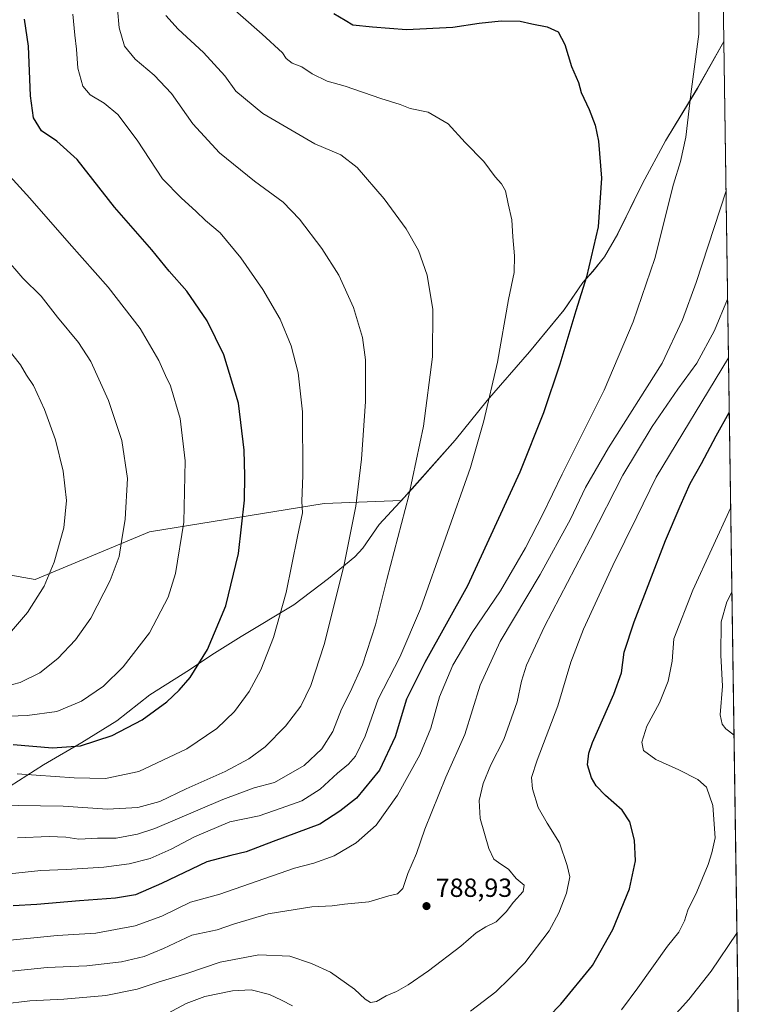
# Model space of a CAD drawing. Units: metres. Extents: x 596856 to 600289, y 4754562 to 4756925.
# Drawn here: x 600011 to 600289, y 4754855 to 4755231 of the extents above; entities that cross this region are included whole.
import ezdxf

# ---------------------------------------------------------------- set-up
doc = ezdxf.new("R2010")
doc.units = ezdxf.units.M
doc.header["$MEASUREMENT"] = 0
for name, color, linetype, lineweight in [('Arbolado forestal CxS', 92, 'Continuous', 0), ('Cementerio Cxs', 135, 'Continuous', 0), ('Comarca', 135, 'Continuous', 13), ('Comarca CxS', 21, 'Continuous', 0), ('Comunidad Autónoma CxS', 142, 'Continuous', 0), ('Curva de nivel maestra', 30, 'Continuous', 30), ('Curva de nivel normal', 30, 'Continuous', 0), ('Entidad de ámbito territorial', 7, 'Continuous', 0), ('Entidad de ámbito territorial CxS', 92, 'Continuous', 0), ('Municipio', 91, 'Continuous', 13), ('Municipio CxS', 4, 'Continuous', 0), ('Provincia CxS', 1, 'Continuous', 0), ('Punto de cota en terreno', 7, 'Continuous', 0), ('Rótulo de punto de cota en terreno', 7, 'Continuous', 0)]:
    doc.layers.add(name, color=color, linetype=linetype, lineweight=lineweight)
doc.styles.add('Style-Arial', font='txt')

# ---------------------------------------------------------------- blocks, each defined once
blk = doc.blocks.new('*U8')
at = {"layer": 'Arbolado forestal CxS', "color": 92, "linetype": 'Continuous', "lineweight": 0}
blk.add_polyline3d([(600270.6720000004, 4755835.203500001, 641.8741000000009), (600279.6364000002, 4755222.7238, 793.5356000000029), (600269.5104, 4755204.699100001, 795.0313000000025), (600257.3699000003, 4755184.699200001, 796.6472000000067), (600248.6095000004, 4755168.429300001, 797.6352999999945), (600239.1190999999, 4755149.2393, 798.9400000000023), (600234.0491000004, 4755140.399499999, 799.5348999999987), (600229.5690000001, 4755134.869700001, 800.0371000000015), (600225.8190000001, 4755130.619700001, 800.4734999999928), (600218.6185, 4755120.100099999, 801.3227000000044), (600205.3979000002, 4755104.1501, 803.0988000000071), (600189.2977, 4755085.490300001, 805.4789000000019), (600177.0876000002, 4755070.320599999, 807.4040999999997), (600160.5970000001, 4755051.7806, 810.3959000000032), (600156.5604999998, 4755047.3693, 811.2930999999954), (600127.0610999997, 4755046.2349, 818.4891000000061), (600060.4528999999, 4755035.335700001, 833.3076000000001), (600016.8539000005, 4755017.170299999, 841.2890000000043), (599975.6780000003, 4755024.4363, 850.2125999999989)], dxfattribs=at)
blk = doc.blocks.new('5PATER')
at = {"layer": 'Cementerio Cxs', "linetype": 'Continuous', "lineweight": 0}
h = blk.add_hatch(color=51, dxfattribs=at)
edge = h.paths.add_edge_path()
edge.add_ellipse((0, 0), major_axis=(-0.1095731443231308, -0.1110710700762829), ratio=0.9994222409660322, start_angle=0, end_angle=360)

msp = doc.modelspace()

# ---------------------------------------------------------------- linework, layer by layer
at = {"layer": 'Arbolado forestal CxS', "color": 92, "linetype": 'Continuous', "lineweight": 0, "extrusion": (-0.003517228092189903, 0.2403095754857497, 0.9706899283686868), "elevation": 1141384.510686944, "flags": 128}
msp.add_lwpolyline([(-669806.4680242125, -4607265.400285993), (-669806.4680242125, -4606634.359022319)], dxfattribs=at)
at = {"layer": 'Arbolado forestal CxS', "color": 92, "linetype": 'Continuous', "lineweight": 0, "extrusion": (0.002266821002628224, -0.1548774707206939, 0.9879310859496744), "elevation": -734332.1831859358, "flags": 128}
msp.add_lwpolyline([(669806.3917836163, 4688773.300750561), (669806.3917836164, 4688241.506305363)], dxfattribs=at)
at = {"layer": 'Arbolado forestal CxS', "color": 92, "linetype": 'Continuous', "lineweight": 0}
for points in [[(599975.6780000003, 4755024.4363, 850.2125999999989), (600016.8539000005, 4755017.170299999, 841.2890000000043), (600060.4528999999, 4755035.335700001, 833.3076000000001), (600127.0610999997, 4755046.2349, 818.4891000000061), (600156.5604999998, 4755047.3693, 811.2930999999954), (600160.5970000001, 4755051.7806, 810.3959000000032), (600177.0876000002, 4755070.320599999, 807.4040999999997), (600189.2977, 4755085.490300001, 805.4789000000019), (600205.3979000002, 4755104.1501, 803.0988000000071), (600218.6185, 4755120.100099999, 801.3227000000044), (600225.8190000001, 4755130.619700001, 800.4734999999928), (600229.5690000001, 4755134.869700001, 800.0371000000015), (600234.0491000004, 4755140.399499999, 799.5348999999987), (600239.1190999999, 4755149.2393, 798.9400000000023), (600248.6095000004, 4755168.429300001, 797.6352999999945), (600257.3699000003, 4755184.699200001, 796.6472000000067), (600269.5104, 4755204.699100001, 795.0313000000025), (600279.6364000002, 4755222.7238, 793.5356000000029), (600288.5800000001, 4754611.66, 683.5103999999993), (599610.1754999999, 4754601.905900001, 687.2066000000051)], [(600279.6364000002, 4755222.7238, 793.5356000000029), (600269.5104, 4755204.699100001, 795.0313000000025), (600257.3699000003, 4755184.699200001, 796.6472000000067), (600248.6095000004, 4755168.429300001, 797.6352999999945), (600239.1190999999, 4755149.2393, 798.9400000000023), (600234.0491000004, 4755140.399499999, 799.5348999999987), (600229.5690000001, 4755134.869700001, 800.0371000000015), (600225.8190000001, 4755130.619700001, 800.4734999999928), (600218.6185, 4755120.100099999, 801.3227000000044), (600205.3979000002, 4755104.1501, 803.0988000000071), (600189.2977, 4755085.490300001, 805.4789000000019), (600177.0876000002, 4755070.320599999, 807.4040999999997), (600160.5970000001, 4755051.7806, 810.3959000000032), (600156.5604999998, 4755047.3693, 811.2930999999954), (600127.0610999997, 4755046.2349, 818.4891000000061), (600060.4528999999, 4755035.335700001, 833.3076000000001), (600016.8539000005, 4755017.170299999, 841.2890000000043), (599975.6780000003, 4755024.4363, 850.2125999999989)]]:
    msp.add_polyline3d(points, dxfattribs=at)
at = {"layer": 'Comarca', "color": 135, "linetype": 'Continuous', "lineweight": 13, "flags": 128}
msp.add_lwpolyline([(600279.6369146288, 4755222.687230469), (600269.5409999986, 4755204.720000002), (600257.4019999981, 4755184.722000001), (600248.634999998, 4755168.460000004), (600239.1519999979, 4755149.264), (600234.0809999997, 4755140.423000001), (600229.592999999, 4755134.893999999), (600225.8470000002, 4755130.646000001), (600218.6429999989, 4755120.122), (600205.4239999988, 4755104.173000001), (600189.3249999997, 4755085.514000002), (600177.1109999993, 4755070.342000003), (600160.6289999996, 4755051.803), (600148.1369999996, 4755038.151999999), (600141.7979999996, 4755029.165), (600138.8009999985, 4755025.817000002), (600128.7649999998, 4755017.537999999), (600115.4560000002, 4755007.431), (600095.443999999, 4754995.318000001), (600084.2429999998, 4754988.417999999), (600075.6930000001, 4754982.700000001), (600060.5969999988, 4754973.073999999), (600047.9209999982, 4754963.104), (600034.5799999998, 4754954.902000002), (600019.9769999988, 4754946.299000002), (600000.7289999992, 4754934.071000001)], dxfattribs=at)
msp.add_lwpolyline([(600279.6369146288, 4755222.687230469), (600269.5409999986, 4755204.720000002), (600257.4019999981, 4755184.722000001), (600248.634999998, 4755168.460000004), (600239.1519999979, 4755149.264), (600234.0809999997, 4755140.423000001), (600229.592999999, 4755134.893999999), (600225.8470000002, 4755130.646000001), (600218.6429999989, 4755120.122), (600205.4239999988, 4755104.173000001), (600189.3249999997, 4755085.514000002), (600177.1109999993, 4755070.342000003), (600160.6289999996, 4755051.803), (600148.1369999996, 4755038.151999999), (600141.7979999996, 4755029.165), (600138.8009999985, 4755025.817000002), (600128.7649999998, 4755017.537999999), (600115.4560000002, 4755007.431), (600095.443999999, 4754995.318000001), (600084.2429999998, 4754988.417999999), (600075.6930000001, 4754982.700000001), (600060.5969999988, 4754973.073999999), (600047.9209999982, 4754963.104), (600034.5799999998, 4754954.902000002), (600019.9769999988, 4754946.299000002), (600000.7289999992, 4754934.071000001)], dxfattribs=at)
at = {"layer": 'Comarca CxS', "color": 21, "linetype": 'Continuous', "lineweight": 0, "flags": 128}
for points in [[(600276.3839107172, 4755444.945408318), (600279.6369146297, 4755222.687230468), (600269.5409999995, 4755204.720000001), (600257.401999999, 4755184.722), (600248.6349999988, 4755168.460000002), (600239.1519999988, 4755149.264000001), (600234.0810000005, 4755140.422999999), (600229.5929999999, 4755134.893999998), (600225.847000001, 4755130.646000001), (600218.6429999997, 4755120.121999999), (600205.4239999996, 4755104.172999999), (600189.3250000007, 4755085.514000001), (600177.1110000003, 4755070.342000001), (600160.6290000004, 4755051.802999999), (600148.1370000005, 4755038.152), (600141.7980000003, 4755029.164999999), (600138.8009999993, 4755025.817000001), (600128.7650000006, 4755017.538000001), (600115.4560000012, 4755007.431), (600095.4439999998, 4754995.318), (600084.2430000005, 4754988.418), (600075.6930000009, 4754982.7), (600060.5969999996, 4754973.073999999), (600047.920999999, 4754963.103999999), (600034.5800000007, 4754954.902000001), (600019.9769999997, 4754946.299000002), (600000.7290000002, 4754934.071000001)], [(600000.7290000002, 4754934.071000001), (600019.9769999997, 4754946.299000002), (600034.5800000007, 4754954.902000001), (600047.920999999, 4754963.103999999), (600060.5969999996, 4754973.073999999), (600075.6930000009, 4754982.7), (600084.2430000005, 4754988.418), (600095.4439999998, 4754995.318), (600115.4560000012, 4755007.431), (600128.7650000006, 4755017.538000001), (600138.8009999993, 4755025.817000001), (600141.7980000003, 4755029.164999999), (600148.1370000005, 4755038.152), (600160.6290000004, 4755051.802999999), (600177.1110000003, 4755070.342000001), (600189.3250000007, 4755085.514000001), (600205.4239999996, 4755104.172999999), (600218.6429999997, 4755120.121999999), (600225.847000001, 4755130.646000001), (600229.5929999999, 4755134.893999998), (600234.0810000005, 4755140.422999999), (600239.1519999988, 4755149.264000001), (600248.6349999988, 4755168.460000002), (600257.401999999, 4755184.722), (600269.5409999995, 4755204.720000001), (600279.6369146297, 4755222.687230468), (600288.580000766, 4754611.659982419)]]:
    msp.add_lwpolyline(points, dxfattribs=at)
at = {"layer": 'Comunidad Autónoma CxS', "color": 142, "linetype": 'Continuous', "lineweight": 0, "flags": 128}
msp.add_lwpolyline([(598010.9994826076, 4754578.913138402), (596888.920000738, 4754562.779982416), (596860.2509323638, 4756589.828564774), (596856.2000007394, 4756876.249982392), (596981.2144627629, 4756878.04729611), (597633.8361606724, 4756887.429938012), (599004.6513203811, 4756907.137936996), (600254.720000765, 4756925.109982394), (600276.3839107172, 4755444.945408318), (600279.6369146297, 4755222.687230468), (600288.580000766, 4754611.659982419), (599610.1944940628, 4754601.906217756)], close=True, dxfattribs=at)
at = {"layer": 'Curva de nivel maestra', "color": 30, "linetype": 'Continuous', "lineweight": 30, "flags": 128}
for points, elevation in [([(600008.3899999997, 4754954.1501), (600023.4299999997, 4754952.8201), (600034.0499999998, 4754953.600099999), (600046.1200000001, 4754957.5601), (600057.6100000005, 4754963.540100001), (600067.0999999996, 4754970.4301), (600071.7999999998, 4754974.8201), (600075.9500000002, 4754979.720100001), (600082.6100000005, 4754990.370100001), (600089.5599999996, 4755007.110099999), (600094.4199999999, 4755027.110099999), (600096.7300000006, 4755047.4301), (600096.79, 4755056.7401), (600096.5800000001, 4755066.530099999), (600094.4400000004, 4755084.470100001), (600088.8399999999, 4755103.0101), (600082.3799999999, 4755115.960100001), (600074.7400000002, 4755127.3201), (600067.9500000002, 4755134.9801), (600061.3600000005, 4755143.0601), (600047.0499999998, 4755159.340100001), (600032.7800000003, 4755177.540100001), (600025.0199999996, 4755184.6601), (600019.1600000003, 4755188.520099999), (600016.1699999999, 4755193.520099999), (600014.9600000001, 4755201.920100001), (600014.2400000002, 4755220.880100001), (600012.6900000004, 4755231.210100001)], 825), ([(600130.8399999999, 4755233.3101), (600135.0899999999, 4755230.790100001), (600138, 4755229.030099999), (600145.5199999996, 4755228.220100001), (600158.5499999998, 4755227.2501), (600176.1399999997, 4755228.170100001), (600186.2699999996, 4755229.670100001), (600194.6399999997, 4755230.520099999), (600201.9000000004, 4755230.460100001), (600206.3700000001, 4755229.440099999), (600212.2300000006, 4755228.3201), (600216.4199999999, 4755226.350099999), (600218.8899999997, 4755221.5601), (600221.4600000001, 4755213.120100001), (600224.0999999996, 4755207.040100001), (600225.1299999999, 4755203.1801), (600228.2800000003, 4755196.710100001), (600230.5499999998, 4755190.770099999), (600231.8200000003, 4755184.540100001), (600232.9500000002, 4755170.520099999), (600231.7199999997, 4755151.880100001), (600227.2599999999, 4755132.770099999), (600223.1500000004, 4755119.770099999), (600217.0700000003, 4755099.440099999), (600210.75, 4755080.770099999), (600201.7999999998, 4755058.110099999), (600181.7999999998, 4755014.770099999), (600165.4800000006, 4754985.440099999), (600158.5599999996, 4754971.440099999), (600154.1399999997, 4754957.110099999), (600148.2000000002, 4754944.380100001), (600139.4600000001, 4754933.590100001), (600133.0499999998, 4754928.620100001), (600125.3799999999, 4754923.7501), (600107.6399999997, 4754917.130100001), (600097.3399999999, 4754913.1601), (600091.5300000003, 4754911.7301), (600082.2699999996, 4754909.3101), (600065.0700000003, 4754901.020099999), (600055.0700000003, 4754896.7501), (600047.4100000003, 4754895.4301), (600033.7400000002, 4754894.460100001), (600017.4100000003, 4754893.0601), (600008.4100000003, 4754892.4801)], 800.0000000000001), ([(600208.29, 4754845.4801), (600217.4699999997, 4754854.9301), (600229.4900000002, 4754869.640100001), (600237.2999999998, 4754883.440099999), (600243.6699999999, 4754899.030099999), (600245.9500000002, 4754909.6601), (600245.5499999998, 4754917.5801), (600243.7199999997, 4754924.5601), (600240.79, 4754929.0701), (600234.4900000002, 4754934.670100001), (600230.9299999997, 4754938.300100001), (600229.1600000003, 4754941.440099999), (600227.6399999997, 4754946.350099999), (600228.0999999996, 4754950.7601), (600229.5599999996, 4754954.840100001), (600237.6399999997, 4754973.370100001), (600240.5300000003, 4754981.550100001), (600241.6399999997, 4754989.420100001), (600245.3799999999, 4755001.040100001), (600257.4000000004, 4755032.090100001), (600263.0099999999, 4755045.110099999), (600266.8200000003, 4755053.780099999), (600271.0899999999, 4755061.520099999), (600276.7599999999, 4755072.090100001), (600281.7115000002, 4755080.942100001)], 775.0000000000001)]:
    msp.add_lwpolyline(points, dxfattribs=dict(at, elevation=elevation))
at = {"layer": 'Curva de nivel normal', "color": 30, "linetype": 'Continuous', "lineweight": 0, "flags": 128}
for points, elevation in [([(600270.1299999999, 4755239.600000001), (600270.04, 4755225.430000001), (600267.0499999998, 4755202.529999999), (600265.1200000001, 4755186.109999999), (600263.1200000001, 4755176.859999999), (600260.3600000005, 4755168.109999999), (600253.2699999996, 4755139.74), (600245.0499999998, 4755115.600000001), (600234, 4755089.439999999), (600217.9500000002, 4755057.439999999), (600210.5300000003, 4755042.050000001), (600203.8700000001, 4755029.26), (600194.3499999996, 4755012.880000001), (600183.6200000001, 4754996.939999999), (600176.25, 4754984.380000001), (600171.1200000001, 4754972.279999999), (600167.7699999996, 4754960.41), (600163.5800000001, 4754950.230000001), (600155.0700000003, 4754934.800000001), (600146.8799999999, 4754923.300000001), (600139.29, 4754916.57), (600130.8799999999, 4754911.619999999), (600123.0999999996, 4754908.75), (600115.75, 4754906.939999999), (600087.2599999999, 4754896.960000001), (600076.0599999996, 4754893.869999999), (600065.1299999999, 4754888.59), (600055, 4754884.9), (600039.9400000004, 4754882), (600025.2300000006, 4754881.140000001), (600003.2800000003, 4754878.970000001)], 795), ([(600086.8399999999, 4755240.07), (600103.4500000002, 4755225.5), (600111.1500000004, 4755218.380000001), (600112.6399999997, 4755216.230000001), (600114.9199999999, 4755214.42), (600118.5599999996, 4755212.970000001), (600122.4500000002, 4755210.34), (600128.25, 4755207.539999999), (600135.0700000003, 4755205.600000001), (600148.7400000002, 4755200.850000001), (600156.1299999999, 4755198.600000001), (600159.9699999997, 4755197.060000001), (600166.8200000003, 4755195.720000001), (600174.3600000005, 4755191.180000001), (600180.8499999996, 4755184.119999999), (600188.0199999996, 4755176.83), (600192.4100000003, 4755170.939999999), (600194.7100000001, 4755168.359999999), (600196.2400000002, 4755165.609999999), (600197.3200000003, 4755160.619999999), (600198.7599999999, 4755154.5), (600199.0599999996, 4755148.109999999), (600199.7000000002, 4755140.77), (600199.5599999996, 4755134.439999999), (600197.4699999997, 4755124.119999999), (600193.2199999997, 4755100.17), (600188.0499999998, 4755077.77), (600182.9299999997, 4755059.92), (600163.8799999999, 4755005.92), (600155.9100000003, 4754987.529999999), (600147.7199999997, 4754971.4), (600142.7400000002, 4754957.359999999), (600139.0700000003, 4754949.699999999), (600136.4100000003, 4754946.65), (600132.2000000002, 4754943.15), (600125.5899999999, 4754937), (600118.54, 4754932.630000001), (600110.7400000002, 4754929.800000001), (600102.2699999996, 4754926.890000001), (600091.0800000001, 4754924.550000001), (600077.5499999998, 4754918.890000001), (600068.6399999997, 4754914.09), (600060.7300000006, 4754910.539999999), (600052.6900000004, 4754908.51), (600043.0599999996, 4754907.33), (600028.7100000001, 4754906.380000001), (600018.9699999997, 4754906.02), (600003.3799999999, 4754904.34)], 805), ([(600001.54, 4754930.949999999), (600027.54, 4754930.52), (600044.4100000003, 4754929.449999999), (600055.9900000002, 4754930.100000001), (600064.4100000003, 4754932.4), (600074.3899999997, 4754937.189999999), (600089.3399999999, 4754943.850000001), (600098.3600000005, 4754948.59), (600104.6100000005, 4754953.289999999), (600112.29, 4754961.140000001), (600118.1900000004, 4754968.730000001), (600122.0199999996, 4754976.710000001), (600127.0800000001, 4754992.32), (600134.5800000001, 4755022.279999999), (600139.1900000004, 4755045.220000001), (600141.4000000004, 4755063.100000001), (600142.8099999996, 4755085.180000001), (600142.9299999997, 4755101.060000001), (600141.75, 4755109.58), (600138.2800000003, 4755121.060000001), (600132.6399999997, 4755133.42), (600126.1900000004, 4755143.59), (600117.6500000004, 4755154.850000001), (600111.4199999999, 4755161.279999999), (600100.5300000003, 4755169.33), (600087.1600000003, 4755180.199999999), (600076.9400000004, 4755191.24), (600068.8399999999, 4755202.779999999), (600062.2400000002, 4755209.82), (600054.9800000006, 4755215.930000001), (600050.9100000003, 4755220.9), (600048.7999999998, 4755227.84), (600048.25, 4755235.050000001)], 815), ([(600009.8600000005, 4754942.980000001), (600031.6500000004, 4754941.390000001), (600043.6900000004, 4754941.15), (600056.2999999998, 4754943.76), (600074.6900000004, 4754952.430000001), (600086.0899999999, 4754960.199999999), (600092.8300000001, 4754966.77), (600098.4500000002, 4754974.34), (600102.9100000003, 4754982.699999999), (600107.7000000002, 4754994.99), (600112.6100000005, 4755012.15), (600116.9299999997, 4755033.630000001), (600118.7800000003, 4755042.560000001), (600118.5800000001, 4755046.92), (600118.9800000006, 4755057.039999999), (600118.7699999996, 4755081.17), (600117.2300000006, 4755096.109999999), (600114.4800000006, 4755106.439999999), (600110.2800000003, 4755116.66), (600103.6900000004, 4755127.970000001), (600095.3499999996, 4755140.01), (600087.3399999999, 4755149.529999999), (600081.7699999996, 4755154.310000001), (600078.1600000003, 4755157.92), (600072.6399999997, 4755162.859999999), (600065.3799999999, 4755170.16), (600055.6799999997, 4755185.039999999), (600048.4000000004, 4755194.76), (600043.1799999997, 4755199.16), (600037.7599999999, 4755202.27), (600034.9299999997, 4755205.58), (600033.0999999996, 4755212.480000001), (600032.5599999996, 4755219.77), (600031.9400000004, 4755225.109999999), (600031.2000000002, 4755233.140000001)], 820), ([(600010, 4754918.439999999), (600022.1900000004, 4754918.980000001), (600028.5099999999, 4754918.75), (600033.4400000004, 4754917.99), (600040.54, 4754918.359999999), (600047.7699999996, 4754918.390000001), (600055.8600000005, 4754919.859999999), (600062.4100000003, 4754922.039999999), (600088.4100000003, 4754933.140000001), (600100.4100000003, 4754937.609999999), (600108.1100000005, 4754939.67), (600119.4900000002, 4754946.100000001), (600126.1900000004, 4754952.439999999), (600130.3600000005, 4754959.109999999), (600133.6699999999, 4754967.560000001), (600137.0300000003, 4754974.060000001), (600141.6799999997, 4754984.5), (600146.6299999999, 4754999.84), (600151.04, 4755017.119999999), (600159.3899999997, 4755049.210000001), (600165.0199999996, 4755075.720000001), (600168.5, 4755102.15), (600168.6200000001, 4755120.24), (600166.3600000005, 4755133.4), (600163.1399999997, 4755142.77), (600158.4100000003, 4755151.16), (600149.9400000004, 4755162.630000001), (600139.6399999997, 4755174.59), (600133.4100000003, 4755179.33), (600123.5700000003, 4755183.58), (600103.6699999999, 4755195.119999999), (600093.3899999997, 4755203.76), (600089.2100000001, 4755209.5), (600080.9800000006, 4755218.49), (600071.3600000005, 4755227.34), (600066.7000000002, 4755232.66)], 810.0000000000001), ([(599993.2599999999, 4754964.430000001), (600013.79, 4754965.25), (600025.0700000003, 4754966.67), (600034.5, 4754970.67), (600042.9000000004, 4754976.430000001), (600050.3799999999, 4754983.77), (600060.4000000004, 4754996.77), (600067.5499999998, 4755010.439999999), (600070.3600000005, 4755019.439999999), (600073.4699999997, 4755039.109999999), (600074.0099999999, 4755062.439999999), (600072.1799999997, 4755078.619999999), (600068.4600000001, 4755091.16), (600066.5700000003, 4755095.119999999), (600063.9299999997, 4755100.84), (600056.8799999999, 4755113), (600044.5999999996, 4755128.779999999), (600029.7599999999, 4755145.609999999), (600014.7800000003, 4755162.850000001), (600001.8799999999, 4755176.869999999)], 830), ([(600280.4721999997, 4755165.618000001), (600269.0599999996, 4755130.630000001), (600263.8799999999, 4755116.32), (600256.0499999998, 4755099.83), (600235.6399999997, 4755067.42), (600226.7800000003, 4755052.24), (600221.1200000001, 4755040.15), (600209.5300000003, 4755019.01), (600194.2599999999, 4754993.430000001), (600186.6699999999, 4754976.77), (600180.7199999997, 4754957.980000001), (600173.4800000006, 4754941.59), (600165.5199999996, 4754921.720000001), (600162.2800000003, 4754912.430000001), (600159.0599999996, 4754904.850000001), (600157.0899999999, 4754899.16), (600155.04, 4754897.07), (600151.7999999998, 4754896.289999999), (600144.2000000002, 4754894.039999999), (600134.8899999997, 4754893.109999999), (600130.1399999997, 4754892.550000001), (600122.3899999997, 4754892.119999999), (600105.7400000002, 4754889.4), (600092.54, 4754885.51), (600086.2599999999, 4754883.359999999), (600076.54, 4754881.310000001), (600065.7400000002, 4754876.26), (600058.4100000003, 4754873.180000001), (600049.7400000002, 4754871.119999999), (600036.5199999996, 4754869.58), (600021.4000000004, 4754868.91), (600005.3300000001, 4754867.26)], 790), ([(600002.1500000004, 4754975.58), (600011.0700000003, 4754977.779999999), (600018.5099999999, 4754981.550000001), (600025.4900000002, 4754986.930000001), (600032.2199999997, 4754994.109999999), (600038.04, 4755002.439999999), (600045.4699999997, 4755016.77), (600048.8499999996, 4755025.91), (600049.7699999996, 4755031.66), (600051.0899999999, 4755040.24), (600052, 4755055.710000001), (600049.9100000003, 4755070.300000001), (600044.8099999996, 4755085.51), (600038.04, 4755100.41), (600033.3700000001, 4755107.74), (600025.3700000001, 4755117.4), (600019.1200000001, 4755125.359999999), (600012.1200000001, 4755132.289999999), (600005.1399999997, 4755140.369999999)], 835), ([(600004.2300000006, 4754854.970000001), (600014.7800000003, 4754856.220000001), (600027.7400000002, 4754856.810000001), (600043.7400000002, 4754858.220000001), (600055.7400000002, 4754860.65), (600063.7400000002, 4754863.300000001), (600074.7400000002, 4754866.640000001), (600087.4199999999, 4754870.930000001), (600102.1200000001, 4754873.83), (600114.04, 4754873.300000001), (600122.2300000006, 4754870.480000001), (600129.5199999996, 4754867.220000001), (600138.6500000004, 4754860.680000001), (600142.6799999997, 4754856.84), (600144.75, 4754855.619999999), (600147.0700000003, 4754855.980000001), (600150.7400000002, 4754858.119999999), (600154.7400000002, 4754859.800000001), (600159.1799999997, 4754862.300000001), (600166.9199999999, 4754867.689999999), (600179.25, 4754877.109999999), (600185.0899999999, 4754882.130000001), (600188.8099999996, 4754884.430000001), (600192.7800000003, 4754886.42), (600196.5800000001, 4754890.199999999), (600199.3200000003, 4754893.850000001), (600203.0800000001, 4754897.960000001), (600203.4000000004, 4754900.439999999), (600200.4199999999, 4754902.890000001), (600197.4100000003, 4754906.52), (600194.4900000002, 4754908.390000001), (600191.8399999999, 4754910.359999999), (600189.8899999997, 4754914.460000001), (600186.6399999997, 4754925.810000001), (600186.1900000004, 4754932.76), (600187.7199999997, 4754939.220000001), (600190.7400000002, 4754946.32), (600195.6500000004, 4754956.039999999), (600200.7400000002, 4754970.439999999), (600202.4400000004, 4754978.300000001), (600204.3200000003, 4754984.430000001), (600211.1799999997, 4754999.17), (600228.7999999998, 4755032.810000001), (600241.0800000001, 4755057), (600252.2699999996, 4755075.539999999), (600262.04, 4755089.800000001), (600269.2699999996, 4755099.779999999), (600276.0300000003, 4755112.25), (600281.0768999998, 4755124.3049)], 785), ([(600004.6500000004, 4754993.82), (600013.8799999999, 4755004.550000001), (600020.2400000002, 4755014.640000001), (600024.0199999996, 4755023.82), (600027.7400000002, 4755036.930000001), (600028.79, 4755047.34), (600027.4500000002, 4755058.529999999), (600024.5800000001, 4755070.51), (600020.4000000004, 4755082.119999999), (600016.1900000004, 4755091.210000001), (600013.5300000003, 4755095.17), (600011.2100000001, 4755099.210000001), (600004.7999999998, 4755107.180000001)], 840), ([(600182.9400000004, 4754852.230000001), (600192.6200000001, 4754859.680000001), (600197.7999999998, 4754864.77), (600203.7300000006, 4754870.77), (600212.9400000004, 4754883), (600216.6100000005, 4754889.84), (600219.5300000003, 4754897.359999999), (600220.8099999996, 4754903.619999999), (600219.79, 4754907.9), (600216.9500000002, 4754916.609999999), (600212.2000000002, 4754924.060000001), (600208.8200000003, 4754930.01), (600206.6299999999, 4754937.16), (600206.2599999999, 4754941.58), (600208.4000000004, 4754948.180000001), (600216.25, 4754968.859999999), (600221.2599999999, 4754985.609999999), (600226.0599999996, 4754998.230000001), (600237.2300000006, 4755022.439999999), (600246.4500000002, 4755041.109999999), (600253.7400000002, 4755056.27), (600281.4062999999, 4755101.796200001)], 780), ([(600240.5599999996, 4754852.77), (600246.8200000003, 4754861.109999999), (600258.1200000001, 4754877.109999999), (600262.5099999999, 4754882.439999999), (600263.4900000002, 4754884.439999999), (600264.5999999996, 4754886.77), (600265.8499999996, 4754890.810000001), (600269.2999999998, 4754897.9), (600273.6299999999, 4754908.33), (600275.0499999998, 4754912.74), (600276.29, 4754918.439999999), (600275.4100000003, 4754930.800000001), (600272.9800000006, 4754937.859999999), (600269.75, 4754940.779999999), (600262.4600000001, 4754944.49), (600253.6900000004, 4754948.390000001), (600249, 4754951.83), (600248.2699999996, 4754955.039999999), (600250.1900000004, 4754961.109999999), (600255.0199999996, 4754970.09), (600258.3499999996, 4754978.26), (600259.8700000001, 4754986.01), (600260.5, 4754994.5), (600267.7599999999, 4755013.109999999), (600282.2434, 4755044.5987)], 770), ([(600282.716, 4755012.308499999), (600280.7699999996, 4755008.59), (600278.6100000005, 4755000.970000001), (600278.4500000002, 4754988.300000001), (600279.1600000003, 4754976.350000001), (600278.2199999997, 4754965.439999999), (600279.0499999998, 4754961.83), (600280.4100000003, 4754960.08), (600283.5153000001, 4754957.703000001)], 765), ([(600284.6228, 4754882.033199999), (600274.79, 4754867.600000001), (600266.25, 4754856.67), (600259.1399999997, 4754848.83)], 765), ([(600067.5899999999, 4754851.51), (600074.4400000004, 4754855.15), (600081.4900000002, 4754857.9), (600092.1600000003, 4754860.08), (600099.25, 4754860.41), (600106.25, 4754858.680000001), (600110.79, 4754856.49), (600114.9699999997, 4754854.289999999)], 780)]:
    msp.add_lwpolyline(points, dxfattribs=dict(at, elevation=elevation))
at = {"layer": 'Entidad de ámbito territorial', "color": 7, "linetype": 'Continuous', "lineweight": 0, "flags": 128}
msp.add_lwpolyline([(600279.6369146288, 4755222.687230469), (600269.5409999986, 4755204.720000002), (600257.4019999981, 4755184.722000001), (600248.634999998, 4755168.460000004), (600239.1519999979, 4755149.264), (600234.0809999997, 4755140.423000001), (600229.592999999, 4755134.893999999), (600225.8470000002, 4755130.646000001), (600218.6429999989, 4755120.122), (600205.4239999988, 4755104.173000001), (600189.3249999997, 4755085.514000002), (600177.1109999993, 4755070.342000003), (600160.6289999996, 4755051.803), (600148.1369999996, 4755038.151999999), (600141.7979999996, 4755029.165), (600138.8009999985, 4755025.817000002), (600128.7649999998, 4755017.537999999), (600115.4560000002, 4755007.431), (600095.443999999, 4754995.318000001), (600084.2429999998, 4754988.417999999), (600075.6930000001, 4754982.700000001), (600060.5969999988, 4754973.073999999), (600047.9209999982, 4754963.104), (600034.5799999998, 4754954.902000002), (600019.9769999988, 4754946.299000002), (600000.7289999992, 4754934.071000001)], dxfattribs=at)
msp.add_lwpolyline([(600279.6369146288, 4755222.687230469), (600269.5409999986, 4755204.720000002), (600257.4019999981, 4755184.722000001), (600248.634999998, 4755168.460000004), (600239.1519999979, 4755149.264), (600234.0809999997, 4755140.423000001), (600229.592999999, 4755134.893999999), (600225.8470000002, 4755130.646000001), (600218.6429999989, 4755120.122), (600205.4239999988, 4755104.173000001), (600189.3249999997, 4755085.514000002), (600177.1109999993, 4755070.342000003), (600160.6289999996, 4755051.803), (600148.1369999996, 4755038.151999999), (600141.7979999996, 4755029.165), (600138.8009999985, 4755025.817000002), (600128.7649999998, 4755017.537999999), (600115.4560000002, 4755007.431), (600095.443999999, 4754995.318000001), (600084.2429999998, 4754988.417999999), (600075.6930000001, 4754982.700000001), (600060.5969999988, 4754973.073999999), (600047.9209999982, 4754963.104), (600034.5799999998, 4754954.902000002), (600019.9769999988, 4754946.299000002), (600000.7289999992, 4754934.071000001)], dxfattribs=at)
at = {"layer": 'Entidad de ámbito territorial CxS', "color": 92, "linetype": 'Continuous', "lineweight": 0, "flags": 128}
for points in [[(600276.3839107172, 4755444.945408318), (600279.6369146297, 4755222.687230468), (600269.5409999995, 4755204.720000001), (600257.401999999, 4755184.722), (600248.6349999988, 4755168.460000002), (600239.1519999988, 4755149.264000001), (600234.0810000005, 4755140.422999999), (600229.5929999999, 4755134.893999998), (600225.847000001, 4755130.646000001), (600218.6429999997, 4755120.121999999), (600205.4239999996, 4755104.172999999), (600189.3250000007, 4755085.514000001), (600177.1110000003, 4755070.342000001), (600160.6290000004, 4755051.802999999), (600148.1370000005, 4755038.152), (600141.7980000003, 4755029.164999999), (600138.8009999993, 4755025.817000001), (600128.7650000006, 4755017.538000001), (600115.4560000012, 4755007.431), (600095.4439999998, 4754995.318), (600084.2430000005, 4754988.418), (600075.6930000009, 4754982.7), (600060.5969999996, 4754973.073999999), (600047.920999999, 4754963.103999999), (600034.5800000007, 4754954.902000001), (600019.9769999997, 4754946.299000002), (600000.7290000002, 4754934.071000001)], [(600000.7290000002, 4754934.071000001), (600019.9769999997, 4754946.299000002), (600034.5800000007, 4754954.902000001), (600047.920999999, 4754963.103999999), (600060.5969999996, 4754973.073999999), (600075.6930000009, 4754982.7), (600084.2430000005, 4754988.418), (600095.4439999998, 4754995.318), (600115.4560000012, 4755007.431), (600128.7650000006, 4755017.538000001), (600138.8009999993, 4755025.817000001), (600141.7980000003, 4755029.164999999), (600148.1370000005, 4755038.152), (600160.6290000004, 4755051.802999999), (600177.1110000003, 4755070.342000001), (600189.3250000007, 4755085.514000001), (600205.4239999996, 4755104.172999999), (600218.6429999997, 4755120.121999999), (600225.847000001, 4755130.646000001), (600229.5929999999, 4755134.893999998), (600234.0810000005, 4755140.422999999), (600239.1519999988, 4755149.264000001), (600248.6349999988, 4755168.460000002), (600257.401999999, 4755184.722), (600269.5409999995, 4755204.720000001), (600279.6369146297, 4755222.687230468), (600288.580000766, 4754611.659982419)]]:
    msp.add_lwpolyline(points, dxfattribs=at)
at = {"layer": 'Municipio', "color": 91, "linetype": 'Continuous', "lineweight": 13, "flags": 128}
msp.add_lwpolyline([(600279.6369146288, 4755222.687230469), (600269.5409999986, 4755204.720000002), (600257.4019999981, 4755184.722000001), (600248.634999998, 4755168.460000004), (600239.1519999979, 4755149.264), (600234.0809999997, 4755140.423000001), (600229.592999999, 4755134.893999999), (600225.8470000002, 4755130.646000001), (600218.6429999989, 4755120.122), (600205.4239999988, 4755104.173000001), (600189.3249999997, 4755085.514000002), (600177.1109999993, 4755070.342000003), (600160.6289999996, 4755051.803), (600148.1369999996, 4755038.151999999), (600141.7979999996, 4755029.165), (600138.8009999985, 4755025.817000002), (600128.7649999998, 4755017.537999999), (600115.4560000002, 4755007.431), (600095.443999999, 4754995.318000001), (600084.2429999998, 4754988.417999999), (600075.6930000001, 4754982.700000001), (600060.5969999988, 4754973.073999999), (600047.9209999982, 4754963.104), (600034.5799999998, 4754954.902000002), (600019.9769999988, 4754946.299000002), (600000.7289999992, 4754934.071000001)], dxfattribs=at)
msp.add_lwpolyline([(600279.6369146288, 4755222.687230469), (600269.5409999986, 4755204.720000002), (600257.4019999981, 4755184.722000001), (600248.634999998, 4755168.460000004), (600239.1519999979, 4755149.264), (600234.0809999997, 4755140.423000001), (600229.592999999, 4755134.893999999), (600225.8470000002, 4755130.646000001), (600218.6429999989, 4755120.122), (600205.4239999988, 4755104.173000001), (600189.3249999997, 4755085.514000002), (600177.1109999993, 4755070.342000003), (600160.6289999996, 4755051.803), (600148.1369999996, 4755038.151999999), (600141.7979999996, 4755029.165), (600138.8009999985, 4755025.817000002), (600128.7649999998, 4755017.537999999), (600115.4560000002, 4755007.431), (600095.443999999, 4754995.318000001), (600084.2429999998, 4754988.417999999), (600075.6930000001, 4754982.700000001), (600060.5969999988, 4754973.073999999), (600047.9209999982, 4754963.104), (600034.5799999998, 4754954.902000002), (600019.9769999988, 4754946.299000002), (600000.7289999992, 4754934.071000001)], dxfattribs=at)
at = {"layer": 'Municipio CxS', "color": 4, "linetype": 'Continuous', "lineweight": 0, "flags": 128}
for points in [[(600276.3839107172, 4755444.945408318), (600279.6369146297, 4755222.687230468), (600269.5409999995, 4755204.720000001), (600257.401999999, 4755184.722), (600248.6349999988, 4755168.460000002), (600239.1519999988, 4755149.264000001), (600234.0810000005, 4755140.422999999), (600229.5929999999, 4755134.893999998), (600225.847000001, 4755130.646000001), (600218.6429999997, 4755120.121999999), (600205.4239999996, 4755104.172999999), (600189.3250000007, 4755085.514000001), (600177.1110000003, 4755070.342000001), (600160.6290000004, 4755051.802999999), (600148.1370000005, 4755038.152), (600141.7980000003, 4755029.164999999), (600138.8009999993, 4755025.817000001), (600128.7650000006, 4755017.538000001), (600115.4560000012, 4755007.431), (600095.4439999998, 4754995.318), (600084.2430000005, 4754988.418), (600075.6930000009, 4754982.7), (600060.5969999996, 4754973.073999999), (600047.920999999, 4754963.103999999), (600034.5800000007, 4754954.902000001), (600019.9769999997, 4754946.299000002), (600000.7290000002, 4754934.071000001)], [(600000.7290000002, 4754934.071000001), (600019.9769999997, 4754946.299000002), (600034.5800000007, 4754954.902000001), (600047.920999999, 4754963.103999999), (600060.5969999996, 4754973.073999999), (600075.6930000009, 4754982.7), (600084.2430000005, 4754988.418), (600095.4439999998, 4754995.318), (600115.4560000012, 4755007.431), (600128.7650000006, 4755017.538000001), (600138.8009999993, 4755025.817000001), (600141.7980000003, 4755029.164999999), (600148.1370000005, 4755038.152), (600160.6290000004, 4755051.802999999), (600177.1110000003, 4755070.342000001), (600189.3250000007, 4755085.514000001), (600205.4239999996, 4755104.172999999), (600218.6429999997, 4755120.121999999), (600225.847000001, 4755130.646000001), (600229.5929999999, 4755134.893999998), (600234.0810000005, 4755140.422999999), (600239.1519999988, 4755149.264000001), (600248.6349999988, 4755168.460000002), (600257.401999999, 4755184.722), (600269.5409999995, 4755204.720000001), (600279.6369146297, 4755222.687230468), (600288.580000766, 4754611.659982419)]]:
    msp.add_lwpolyline(points, dxfattribs=at)
at = {"layer": 'Provincia CxS', "color": 1, "linetype": 'Continuous', "lineweight": 0, "flags": 128}
msp.add_lwpolyline([(598010.9994826076, 4754578.913138402), (596888.920000738, 4754562.779982416), (596860.2509323638, 4756589.828564774), (596856.2000007394, 4756876.249982392), (596981.2144627629, 4756878.04729611), (597633.8361606724, 4756887.429938012), (599004.6513203811, 4756907.137936996), (600254.720000765, 4756925.109982394), (600276.3839107172, 4755444.945408318), (600279.6369146297, 4755222.687230468), (600288.580000766, 4754611.659982419), (599610.1944940628, 4754601.906217756)], close=True, dxfattribs=at)

# ---------------------------------------------------------------- block references
at = {"layer": 'Arbolado forestal CxS', "color": 92, "linetype": 'Continuous', "lineweight": 0}
msp.add_blockref('*U8', (0, 0), dxfattribs=at)
at = {"layer": 'Punto de cota en terreno', "color": 7, "linetype": 'Continuous', "lineweight": 0, "xscale": 10, "yscale": 10, "zscale": 10}
msp.add_blockref('5PATER', (600166.1500000004, 4754892.390000001, 788.929999999993), dxfattribs=at)

# ---------------------------------------------------------------- texts
at = {"layer": 'Rótulo de punto de cota en terreno', "color": 7, "linetype": 'Continuous', "lineweight": 0, "style": 'Style-Arial'}
msp.add_text('788,93', height=7.000000000000002, dxfattribs=at).set_placement((600169.6777999997, 4754895.9178))

doc.saveas('drawing.dxf')
